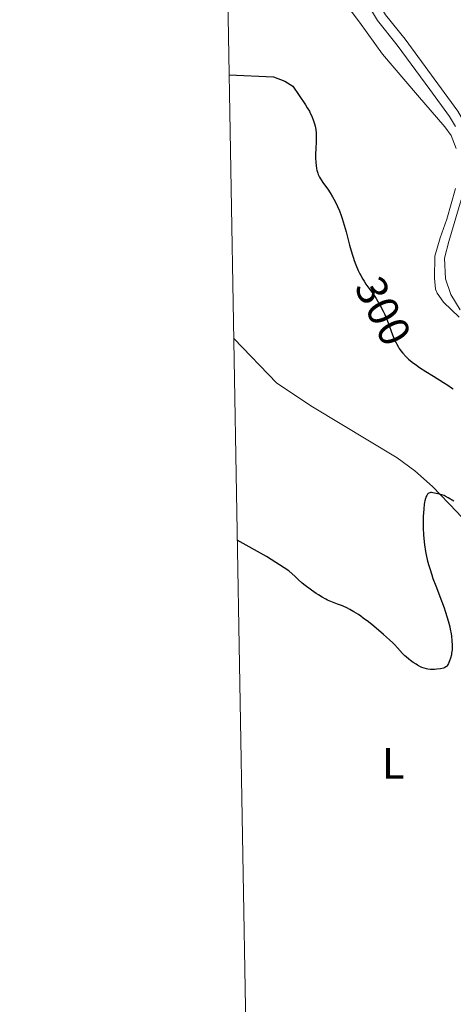
# Model space of a CAD drawing. Units: metres. Extents: x 622181 to 629149, y 4664722 to 4669471.
# Drawn here: x 622181 to 622280, y 4666380 to 4666605 of the extents above; entities that cross this region are included whole.
import ezdxf
from ezdxf.enums import TextEntityAlignment as Align

# ---------------------------------------------------------------- set-up
doc = ezdxf.new("R2010")
doc.units = ezdxf.units.M
doc.header["$MEASUREMENT"] = 0
doc.linetypes.add('DGN Style 3', pattern=[117.72656, 84.0904, -33.63616])
doc.linetypes.add('DGN Style 5', pattern=[58.86328, 25.22712, -33.63616])
for name, color, linetype, lineweight in [('Elementos auxiliares', 7, 'Continuous', 0), ('Entidades rústicas y varios', 7, 'Continuous', 0), ('Relieve y altimetría', 7, 'Continuous', 0), ('Textos de rotulación', 7, 'Continuous', 0), ('Viales y ferrocarril', 7, 'Continuous', 0)]:
    doc.layers.add(name, color=color, linetype=linetype, lineweight=lineweight)
doc.styles.add('Style-ariali', font='ariali.shx', dxfattribs={"bigfont": 'arialibig.shx'})
doc.styles.add('Style-arialn', font='arialn.shx', dxfattribs={"bigfont": 'arialnbig.shx'})

msp = doc.modelspace()

# ---------------------------------------------------------------- linework, layer by layer
at = {"layer": 'Elementos auxiliares', "color": 250, "linetype": 'Continuous', "lineweight": 0, "flags": 128}
msp.add_lwpolyline([(622181.17, 4669348.69), (625622.99, 4669409.24), (629064.85, 4669471.39), (629107.17, 4667158.25), (629149.49, 4664845.13), (625705.38, 4664782.98), (622261.29, 4664722.45), (622221.25, 4667035.57)], close=True, dxfattribs=at)
at = {"layer": 'Entidades rústicas y varios', "color": 92, "linetype": 'Continuous', "lineweight": 0}
for points in [[(622278.06, 4666580.76, 302.8), (622271.8, 4666587.92, 302.34), (622263.84, 4666597.31, 301.81), (622258.57, 4666604.61, 301.28), (622253.8, 4666610.99, 300.98), (622243.89, 4666622.32, 300.72), (622238.94, 4666628.03, 300.73), (622228.09, 4666640.17, 301.88)], [(622278.06, 4666580.76, 302.8), (622279.46, 4666578.74, 302.9), (622280.65, 4666575.81, 303.07)], [(622280.51, 4666566.65, 302.85), (622278.51, 4666559.68, 302.5), (622276.98, 4666555.43, 302.23), (622275.74, 4666551.19, 301.79), (622275.73, 4666546.16, 301.49), (622275.92, 4666543.68, 301.31), (622276.29, 4666542.75, 301.31), (622277.75, 4666540.68, 301.36), (622281.31, 4666537.26, 301.57)], [(622229.96, 4666532.46, 298.71), (622239.78, 4666522.26, 299.01), (622247.87, 4666516.82, 299.28), (622267.2, 4666505.22, 299.59), (622271.22, 4666502.24, 299.71), (622275.21, 4666498.63, 299.85), (622280.81, 4666492.9, 300.04), (622299.37, 4666472.69, 300.74), (622308.46, 4666462.27, 301.05), (622319.51, 4666448.71, 301.54), (622340.9, 4666426.62, 302.77)]]:
    msp.add_polyline3d(points, dxfattribs=at)
at = {"layer": 'Relieve y altimetría', "color": 36, "linetype": 'Continuous', "lineweight": 30, "elevation": 300, "flags": 128}
for points in [[(622228.91, 4666592.61), (622239.01, 4666592.11), (622241.61, 4666591.11), (622243.4, 4666590.02), (622246.27, 4666585.71), (622246.7, 4666585.07), (622247.19, 4666584.27), (622247.4, 4666583.87), (622247.69, 4666583.28), (622248.07, 4666582.34), (622248.36, 4666581.41), (622248.48, 4666580.91), (622248.62, 4666580.12), (622248.72, 4666579.29), (622248.74, 4666578.85), (622248.75, 4666578.41), (622248.74, 4666577.49), (622248.63, 4666575.6), (622248.59, 4666574.65), (622248.59, 4666573.71), (622248.66, 4666572.5), (622248.72, 4666571.94), (622248.84, 4666571.16), (622248.92, 4666570.8), (622249.1, 4666570.16), (622249.21, 4666569.86), (622249.5, 4666569.26), (622249.75, 4666568.83), (622250.44, 4666567.81), (622251.38, 4666566.47), (622251.92, 4666565.65), (622252.49, 4666564.72), (622252.77, 4666564.21), (622253.34, 4666563.11), (622253.62, 4666562.51), (622254.02, 4666561.55), (622254.4, 4666560.52), (622254.65, 4666559.79), (622255.11, 4666558.29), (622255.55, 4666556.75), (622256.36, 4666553.73), (622256.93, 4666551.68), (622257.21, 4666550.78), (622257.39, 4666550.23), (622257.76, 4666549.22), (622258.3, 4666547.94), (622258.65, 4666547.21), (622258.88, 4666546.77), (622259.33, 4666545.98), (622259.66, 4666545.49)], [(622268.84, 4666528.64), (622269.38, 4666528.09), (622269.78, 4666527.73), (622270.63, 4666527.02), (622271.58, 4666526.32), (622272.26, 4666525.84), (622273.72, 4666524.89), (622275.48, 4666523.8), (622277.77, 4666522.41), (622278.76, 4666521.77), (622279.61, 4666521.18), (622279.99, 4666520.9)], [(622280.12, 4666495.33), (622278.8, 4666496.1), (622278.16, 4666496.43), (622277.87, 4666496.56), (622277.34, 4666496.75), (622276.86, 4666496.87), (622276.05, 4666497.04), (622275.35, 4666497.2), (622275.04, 4666497.25), (622274.75, 4666497.26), (622274.61, 4666497.23), (622274.39, 4666497.14), (622274.28, 4666497.06), (622274.13, 4666496.92), (622273.92, 4666496.61), (622273.74, 4666496.18), (622273.65, 4666495.92), (622273.51, 4666495.37), (622273.45, 4666495.05), (622273.36, 4666494.52), (622273.25, 4666493.61), (622273.17, 4666492.52), (622273.15, 4666491.92), (622273.13, 4666490.12), (622273.15, 4666489.14), (622273.23, 4666487.61), (622273.36, 4666486.06), (622273.45, 4666485.3), (622273.67, 4666483.8), (622273.81, 4666483.07), (622274.14, 4666481.59), (622274.41, 4666480.59), (622274.61, 4666479.91), (622275.06, 4666478.51), (622275.35, 4666477.69), (622275.97, 4666476), (622277.28, 4666472.59), (622277.87, 4666470.98), (622278.13, 4666470.21), (622278.59, 4666468.77), (622278.97, 4666467.44), (622279.17, 4666466.6), (622279.29, 4666466.07)], [(622279.29, 4666466.07), (622279.48, 4666465.04), (622279.56, 4666464.48), (622279.67, 4666463.41), (622279.72, 4666462.42), (622279.71, 4666461.79), (622279.69, 4666461.39), (622279.61, 4666460.64), (622279.54, 4666460.24), (622279.36, 4666459.5), (622279.14, 4666458.86), (622278.98, 4666458.49), (622278.87, 4666458.27), (622278.64, 4666457.9), (622278.4, 4666457.59), (622278.26, 4666457.48), (622277.96, 4666457.3), (622277.72, 4666457.22), (622277.08, 4666457.07), (622276.2, 4666456.93), (622275.67, 4666456.89), (622275.1, 4666456.89), (622274.8, 4666456.9), (622274.17, 4666456.98), (622273.85, 4666457.05), (622273.35, 4666457.19), (622272.84, 4666457.38), (622272.5, 4666457.53), (622271.82, 4666457.89), (622271.49, 4666458.08), (622270.84, 4666458.5), (622270.23, 4666458.93), (622269.86, 4666459.22), (622269.21, 4666459.76), (622268.91, 4666460.03), (622268.42, 4666460.52), (622267.28, 4666461.87), (622266.59, 4666462.59), (622266.17, 4666463), (622265.43, 4666463.69), (622264.07, 4666464.9), (622261.84, 4666466.78), (622260.64, 4666467.74), (622259.46, 4666468.63), (622258.9, 4666469.04), (622258.36, 4666469.41), (622257.35, 4666470.06), (622256.42, 4666470.59), (622255.84, 4666470.89), (622254.75, 4666471.38), (622253.6, 4666471.83), (622252.1, 4666472.39), (622251.33, 4666472.74), (622250.93, 4666472.94), (622250.11, 4666473.4), (622249.28, 4666473.9), (622248.74, 4666474.26), (622247.67, 4666475), (622246.2, 4666476.09), (622245.54, 4666476.62), (622244.66, 4666477.4), (622243.95, 4666478.09), (622242.5, 4666479.37), (622237.42, 4666482.66), (622230.75, 4666486.41)]]:
    msp.add_lwpolyline(points, dxfattribs=at)
at = {"layer": 'Relieve y altimetría', "color": 27, "linetype": 'DGN Style 5', "lineweight": 30, "elevation": 300, "flags": 128}
msp.add_lwpolyline([(622259.66, 4666545.49), (622260.08, 4666544.84), (622261.64, 4666542.69), (622262.42, 4666541.54), (622262.82, 4666540.89), (622263.43, 4666539.83), (622264.03, 4666538.65), (622264.32, 4666538.02), (622264.6, 4666537.36), (622265.14, 4666535.98), (622266.16, 4666533.23), (622266.67, 4666532), (622266.93, 4666531.45), (622267.1, 4666531.1), (622267.46, 4666530.46), (622267.65, 4666530.16), (622268.04, 4666529.6), (622268.45, 4666529.07), (622268.75, 4666528.74), (622268.84, 4666528.64)], dxfattribs=at)
at = {"layer": 'Viales y ferrocarril', "color": 250, "linetype": 'DGN Style 3', "lineweight": 0}
msp.add_polyline3d([(622248.1, 4666635.69, 301.69), (622250.6, 4666631.23, 301.43), (622253.08, 4666625.32, 301.24), (622260.31, 4666613.48, 301.51), (622264.57, 4666606.26, 301.98), (622269, 4666600.71, 302.54), (622276.46, 4666590.57, 302.99), (622281.04, 4666584.33, 303.2), (622283.01, 4666580.86, 303.24)], dxfattribs=at)
at = {"layer": 'Viales y ferrocarril', "color": 250, "linetype": 'Continuous', "lineweight": 0}
for points in [[(622258.38, 4666612.33, 301.31), (622262.71, 4666604.98, 301.74), (622267.22, 4666599.34, 302.39), (622274.64, 4666589.24, 302.65), (622279.15, 4666583.11, 302.91), (622280.45, 4666580.8, 302.98)], [(622281.8, 4666564.08, 302.91), (622278.93, 4666554.55, 302.47), (622277.97, 4666550.74, 302.04), (622278.24, 4666546.03, 301.7), (622279.43, 4666542.45, 301.68), (622281.57, 4666538.98, 301.67)]]:
    msp.add_polyline3d(points, dxfattribs=at)

# ---------------------------------------------------------------- texts
at = {"layer": 'Entidades rústicas y varios', "color": 92, "linetype": 'Continuous', "lineweight": 0, "style": 'Style-arialn'}
msp.add_text('L', height=7, dxfattribs=at).set_placement((622266.31, 4666435.47, 301.3), align=Align.MIDDLE_CENTER)
at = {"layer": 'Textos de rotulación', "color": 27, "linetype": 'Continuous', "lineweight": 0, "style": 'Style-ariali'}
msp.add_text('300', height=7, rotation=296.9522, dxfattribs=at).set_placement((622264, 4666538.69, 300), align=Align.MIDDLE_CENTER)

doc.saveas('drawing.dxf')
